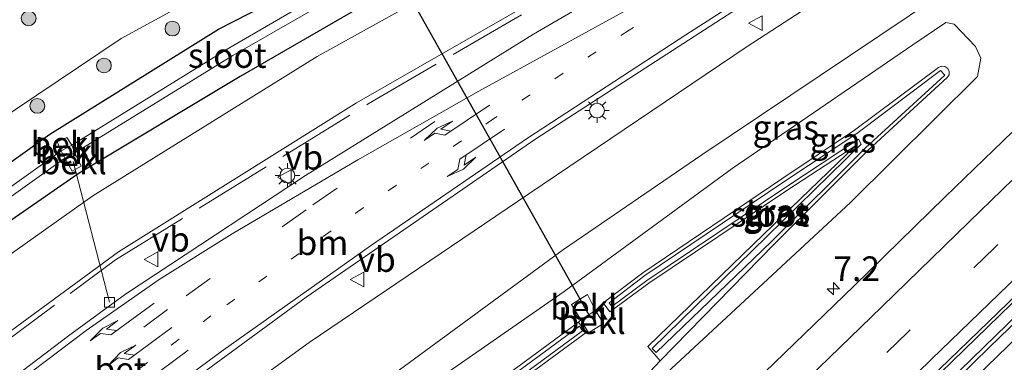
# Model space of a CAD drawing. Units: metres. Extents: x 189998 to 192144, y 348398 to 350001.
# Drawn here: x 191273 to 191373, y 349311 to 349345 of the extents above; entities that cross this region are included whole.
import ezdxf
from ezdxf.enums import TextEntityAlignment as Align

# ---------------------------------------------------------------- set-up
doc = ezdxf.new("R2010")
doc.units = ezdxf.units.M
for name, pattern in [('IE-TERREINAFSCHEIDING', [10, 8, -2]), ('VW-1-3_STREEP', [4, 1, -3]), ('VW-3-9_STREEP', [12, 3, -9])]:
    doc.linetypes.add(name, pattern=pattern)
doc.layers.get('0').update_dxf_attribs({"lineweight": 25})
for name, color, linetype, lineweight in [('B-ME-AL-OVERIG-L-B1', 7, 'Continuous', 18), ('B-ME-AM-KILOMETR-S-B1', 7, 'Continuous', 18), ('B-ME-BV-GELEIDECONSTRUCTIE-BARRIER-L-B1', 213, 'BV-STEPBARRIER', 18), ('B-ME-GR-BOOM-S-B1', 93, 'Continuous', 18), ('B-ME-GW-INSTEEKWATERGANG-L-B1', 10, 'Continuous', 25), ('B-ME-GW-KRUINLIJN-L-B1', 93, 'Continuous', 18), ('B-ME-GW-TEENLIJN-L-B1', 93, 'Continuous', 18), ('B-ME-IE-GRASLAND-GV-B6', 93, 'Continuous', 18), ('B-ME-IE-MEUBILAIR_WEGMEUBILAIR-LICHTMAST-S-B1', 8, 'Continuous', 18), ('B-ME-IE-TERREINAFSCHEIDING-RASTERHEKWERK-L-B1', 8, 'IE-TERREINAFSCHEIDING', 18), ('B-ME-KW-DUIKER-L-B1', 10, 'Continuous', 25), ('B-ME-OB-BEKLEDING-GV-B6', 253, 'Continuous', 18), ('B-ME-OG-WATER-GV-B6', 153, 'Continuous', 18), ('B-ME-VH-VERH_SOORT-BETON-OVERIG-GV-B6', 8, 'IE-TERREINAFSCHEIDING-NATUURLIJK-HOUTWAL', 18), ('B-ME-VH-VERH_SOORT-BITUMEN-GV-B6', 8, 'IE-TERREINAFSCHEIDING-NATUURLIJK-HOUTWAL', 18), ('B-ME-VV-KOLK-S-B1', 8, 'Continuous', 18), ('B-ME-VW-MARKERING-13STREEP-045-L-B1', 255, 'VW-1-3_STREEP', 18), ('B-ME-VW-MARKERING-39STREEP-015-L-B1', 255, 'VW-3-9_STREEP', 18), ('B-ME-VW-MARKERING-PIJLLI750-S-B1', 7, 'Continuous', 18), ('B-ME-VW-MARKERING-PIJLRE750-S-B1', 7, 'Continuous', 18), ('B-ME-VW-MARKERING-STREEP-015-L-B1', 7, 'Continuous', 18), ('B-ME-VW-MEUBILAIR_WEGMEUBILAIR-VERKEERSBORD-S-B1', 8, 'Continuous', 18)]:
    doc.layers.add(name, color=color, linetype=linetype, lineweight=lineweight)
doc.styles.add('NLCS-ISO', font='NLCS-ISO.TTF')
doc.linetypes.add('BV-STEPBARRIER', pattern='A,1,-1,[16,NLCS.SHX,S=1,R=0,X=-1,Y=0],1', length=3)
doc.linetypes.add('IE-TERREINAFSCHEIDING-NATUURLIJK-HOUTWAL', pattern='A,7,-1.5,[67,NLCS.SHX,S=0.75,R=45,X=0,Y=0],-1.5,7,-1.5,[70,NLCS.SHX,S=0.75,R=0,X=0,Y=0],-1.5', length=20)

# ---------------------------------------------------------------- blocks, each defined once
blk = doc.blocks.new('verkeersbord')
for p, q in [((0, 0.75), (-0.75, -0.625)), ((0.75, -0.625), (0, 0.75)), ((-0.75, -0.625), (0.75, -0.625))]:
    blk.add_line(p, q)
blk = doc.blocks.new('boom')
blk.add_hatch(color=256).paths.add_polyline_path([(-0.75, 0, 1), (0.75, 0, 1)])
blk.add_circle((0, 0), 0.75)
blk = doc.blocks.new('hecto')
for p, q in [((0, 0.625), (-0.625, 0)), ((0, -0.625), (0, 0.625)), ((-0.625, 0), (0.625, 0)), ((0.625, 0), (0, -0.625))]:
    blk.add_line(p, q)
blk = doc.blocks.new('kolk')
blk.add_lwpolyline([(-0.5, -0.5), (0.5, -0.5), (0.5, 0.5), (-0.5, 0.5)], close=True)
blk = doc.blocks.new('lantaarnpaal')
for p, q in [((0, 0.75), (0, 1.25)), ((-0.75, 0), (-1.25, 0)), ((-0.88, 0.88), (-0.53, 0.53)), ((0.53, 0.53), (0.88, 0.88)), ((0.75, 0), (1.25, 0)), ((-0.53, -0.53), (-0.88, -0.88)), ((0, -0.75), (0, -1.25)), ((0.53, -0.53), (0.88, -0.88))]:
    blk.add_line(p, q)
blk.add_circle((0, 0), 0.75)
blk = doc.blocks.new('pijll')
for p, q in [((5.7, 1.05, 0.1), (4, 0.75, 0.1)), ((7.5, 0.75, 0.1), (5.7, 1.05, 0.1)), ((0, 0, 0.1), (5.45, 0, 0.1)), ((4, 0.75, 0.1), (5.45, 0.75, 0.1)), ((5.45, 0.75, 0.1), (4.7, 0, 0.1)), ((6.2, 0.75, 0.1), (5.45, 0, 0.1)), ((7.5, 0.75, 0.1), (6.2, 0.75, 0.1))]:
    blk.add_line(p, q)
blk = doc.blocks.new('pijlr')
for p, q in [((0, 0, 0.1), (5.45, 0, 0.1)), ((5.45, -0.75, 0.1), (4.7, 0, 0.1)), ((6.2, -0.75, 0.1), (5.45, 0, 0.1)), ((4, -0.75, 0.1), (5.45, -0.75, 0.1)), ((5.7, -1.05, 0.1), (4, -0.75, 0.1)), ((7.5, -0.75, 0.1), (5.7, -1.05, 0.1)), ((7.5, -0.75, 0.1), (6.2, -0.75, 0.1))]:
    blk.add_line(p, q)

msp = doc.modelspace()

# ---------------------------------------------------------------- linework, layer by layer
at = {"layer": 'B-ME-AL-OVERIG-L-B1'}
msp.add_line((191282.19, 349316.66, 29.86), (191278.5, 349330.94, 25.63), dxfattribs=at)
at = {"layer": 'B-ME-BV-GELEIDECONSTRUCTIE-BARRIER-L-B1'}
for points in [[(191209.7, 349163.13, 26.16), (191219.35, 349171.6, 26.14), (191245.63, 349195.25, 26.1), (191278.71, 349225.69, 26.15), (191301.12, 349246.75, 26.2), (191328.06, 349272.3, 26.28), (191350.99, 349294.34, 26.36), (191373.81, 349316.51, 26.47), (191396.7, 349338.62, 26.55), (191416.58, 349357.88, 26.66), (191436.8, 349377.55, 26.81), (191468.74, 349408.67, 27.02), (191481.86, 349421.39, 27.14)], [(191212.63, 349164.11, 26.15), (191220.09, 349170.65, 26.13), (191246.38, 349194.31, 26.09), (191279.47, 349224.76, 26.14), (191301.89, 349245.83, 26.2), (191328.83, 349271.38, 26.27), (191351.77, 349293.43, 26.35), (191374.59, 349315.59, 26.46), (191397.47, 349337.71, 26.54), (191417.35, 349356.97, 26.65), (191437.58, 349376.64, 26.8), (191469.52, 349407.76, 27.02), (191478.65, 349416.61, 27.1)]]:
    msp.add_polyline3d(points, dxfattribs=at)
at = {"layer": 'B-ME-GW-INSTEEKWATERGANG-L-B1'}
for points in [[(191383.27, 349389.82, 26.17), (191360.33, 349375.64, 26.2), (191328.62, 349358.57, 26.08), (191311.94, 349349.12, 26.12), (191295.47, 349339.57, 26.16), (191279.09, 349329.76, 26.15), (191265.3, 349320.23, 26.09), (191247.63, 349307.18, 26.12), (191232.23, 349294.83, 26.13), (191227.99, 349291.9, 26.37), (191223.45, 349290.51, 26.69), (191220.55, 349290.52, 26.92), (191216.38, 349293.39, 26.75), (191214.39, 349295.71, 27.21), (191209.58, 349300.72, 27.65), (191205.27, 349305.3, 27.82), (191198.97, 349312.73, 27.98), (191196.03, 349315.8, 28.04), (191195.81, 349316.45, 28.03), (191196.25, 349317.07, 28.03), (191197.65, 349319.53, 28.06)], [(191197.65, 349319.53, 28.06), (191198.14, 349319.59, 28.06), (191199.24, 349319.65, 28.06), (191200.48, 349319.37, 28.05), (191202.07, 349318.75, 27.93), (191204.04, 349317.65, 27.82), (191205.5, 349316.35, 27.81), (191207.43, 349314.18, 27.8), (191208.74, 349312.21, 27.71), (191210.02, 349310.22, 27.63), (191211.6, 349308.45, 27.55), (191214.08, 349305.44, 27.44), (191215.89, 349303.34, 27.32), (191217.65, 349301.27, 27.17), (191219.02, 349299.99, 26.98), (191220.34, 349298.99, 26.81), (191221.87, 349298, 26.59), (191224.71, 349297.27, 26.3), (191227.4, 349298.44, 26.29), (191235.87, 349304.31, 26.19), (191254.42, 349318.24, 26.15), (191276.13, 349333.73, 26.24), (191293.26, 349344.4, 26.29), (191309.03, 349352.47, 25.73)]]:
    msp.add_polyline3d(points, dxfattribs=at)
at = {"layer": 'B-ME-GW-KRUINLIJN-L-B1'}
for points in [[(191471.49, 349435.6, 26.43), (191453.28, 349420.36, 26.61), (191434.51, 349404.9, 26.92), (191412.87, 349387.88, 27.48), (191387.58, 349369.66, 28.21), (191365.56, 349354.71, 28.67), (191346.95, 349342.64, 29.12), (191324.8, 349327.66, 29.48), (191302.48, 349312.59, 29.75), (191279.89, 349296.21, 29.92), (191255.96, 349277.29, 30.28), (191246.23, 349269.04, 30.51), (191242.51, 349263.38, 30.49), (191241.07, 349257.12, 30.68), (191241.97, 349252.99, 30.77), (191244.33, 349249.1, 30.84), (191256.93, 349234.36, 31.06), (191256.39, 349233.6, 30.96)], [(191205.35, 349297.35, 29.57), (191210.89, 349289.77, 29.91), (191213.26, 349287.28, 30.12), (191217.96, 349284.19, 30.21), (191222.83, 349282.57, 30.2), (191228.03, 349282.76, 30.14), (191233.67, 349284.6, 29.88), (191238.51, 349287.66, 29.86), (191261.77, 349306.14, 29.65), (191283.1, 349321.77, 29.56), (191307.29, 349336.9, 29.31), (191331.87, 349351.02, 29.09), (191352.96, 349363.03, 28.59), (191368.47, 349373.13, 28.19), (191388.45, 349387.14, 27.58), (191407.43, 349400.88, 27.07), (191419.31, 349410.37, 26.88), (191427.71, 349417.52, 26.65), (191432.73, 349422.35, 26.51)], [(191403.07, 349409.15, 26.14), (191379.76, 349395.62, 26.96), (191355.17, 349382.3, 27.74), (191324.53, 349365.78, 28.03), (191307.89, 349357.55, 28.41), (191292.51, 349348.46, 28.24), (191283.38, 349343.43, 28.36), (191261.88, 349329.01, 28.31), (191243.91, 349315.13, 28.07), (191226.1, 349301.19, 27.88), (191223.87, 349300.47, 27.88), (191221.58, 349300.86, 27.89), (191219.95, 349301.59, 27.92), (191217.79, 349303.33, 28), (191215.51, 349305.46, 28), (191212.33, 349308.94, 28.07), (191210.48, 349311.08, 28.12), (191208.79, 349313.95, 28.17), (191206.75, 349316.37, 28.2), (191204.8, 349318.1, 28.24), (191202.52, 349319.14, 28.28), (191200.03, 349319.87, 28.29), (191198.67, 349320.11, 28.25), (191197.65, 349319.53, 28.06)], [(191367.14, 349345.08, 25.45), (191363.8, 349342.79, 25.51), (191345.43, 349330.23, 25.46), (191328.39, 349317.75, 25.41), (191311.86, 349306.29, 25.4), (191302.13, 349298.93, 25.36), (191281.45, 349282.93, 25.31), (191264.32, 349268.85, 25.31)], [(191271.95, 349245.44, 24.93), (191276.07, 349248.22, 24.9), (191288.04, 349260.43, 24.62), (191304.15, 349275.76, 24.62), (191321.54, 349292.41, 24.76), (191337.61, 349308.21, 24.59), (191338.8, 349309.49, 24.5), (191357.47, 349326.79, 24.83), (191370.38, 349339.59, 24.83), (191370.7, 349341.43, 24.89), (191370.17, 349342.63, 24.93), (191367.98, 349344.91, 25.29), (191367.14, 349345.08, 25.45)]]:
    msp.add_polyline3d(points, dxfattribs=at)
at = {"layer": 'B-ME-GW-TEENLIJN-L-B1'}
for p, q in [((191331.57, 349315.83, 23.7), (191332.34, 349316.62, 23.71)), ((191331.57, 349315.83, 23.7), (191330.05, 349314.89, 23.65)), ((191329.83, 349314.64, 23.66), (191330.05, 349314.89, 23.65)), ((191338.13, 349310.73, 23.54), (191336.57, 349309.07, 23.57))]:
    msp.add_line(p, q, dxfattribs=at)
for points in [[(191472.28, 349434.63, 25.82), (191470.57, 349433.09, 25.81), (191453.05, 349417.59, 25.6), (191429.78, 349396.49, 25.3), (191409.73, 349377.47, 25.17), (191405.88, 349374.72, 25.17), (191397.49, 349367.74, 25.33), (191385.9, 349359.91, 25.42), (191369.47, 349349.82, 25.56), (191342.36, 349331.64, 25.66), (191328.3, 349322.01, 25.72), (191305.43, 349305.24, 25.6), (191284.22, 349288.87, 25.58), (191269.33, 349277.14, 25.67), (191255.95, 349265.51, 25.64), (191251.63, 349260.91, 25.7), (191251.04, 349258.16, 25.66), (191252.07, 349256.59, 25.54), (191260.62, 349247.38, 25.24), (191266.36, 349241.62, 25.17), (191269.25, 349239.82, 24.98)], [(191183.99, 349326.42, 28.66), (191186.74, 349323.04, 28.51), (191190.79, 349318.17, 28.36), (191195.59, 349312.28, 28.2), (191201.92, 349305.52, 28.08), (191205.36, 349301.16, 27.92), (191207.45, 349299.02, 27.83), (191211.72, 349294.8, 27.72), (191215.46, 349292.19, 27.14), (191219.28, 349290.05, 27.09), (191223.53, 349289.2, 26.81), (191228.26, 349290.07, 26.52), (191233.11, 349292.4, 26.3), (191238.01, 349296.36, 26.23), (191257.98, 349311.54, 26.24), (191280.5, 349327.47, 26.34), (191303.28, 349341.61, 26.17), (191328.85, 349355.78, 26.16), (191350.3, 349367.22, 26.17), (191366.73, 349376.43, 26.33), (191387.01, 349389.36, 26.2)], [(191338.13, 349310.73, 23.54), (191349.69, 349322.57, 23.57), (191359.26, 349332.09, 23.61), (191367.29, 349339.47, 23.66), (191367.48, 349339.76, 23.46), (191367.49, 349340.1, 23.46), (191367.34, 349340.41, 23.46), (191367.06, 349340.61, 23.46), (191366.72, 349340.64, 23.46), (191366.4, 349340.5, 23.67), (191357.88, 349334.12, 23.57), (191350.48, 349329.19, 23.59), (191336.36, 349319.65, 23.57), (191332.34, 349316.62, 23.71)], [(191332.34, 349316.62, 23.71), (191333, 349315.69, 23.63), (191336.98, 349318.62, 23.6), (191351.09, 349328.09, 23.65), (191358.01, 349332.59, 23.7), (191348.63, 349323.53, 23.58), (191336.87, 349312.18, 23.55), (191338.13, 349310.73, 23.54)], [(191329.83, 349314.64, 23.66), (191306.86, 349297.76, 23.53), (191291.26, 349285.8, 23.49), (191279.23, 349276.08, 23.51), (191270.21, 349269.47, 23.55), (191261.39, 349261.84, 23.54), (191259.77, 349258.89, 23.59), (191260.12, 349256.72, 23.55), (191260.2, 349256.53, 23.54), (191261.73, 349253.86, 23.56), (191265.72, 349249.5, 23.69)], [(191265.72, 349249.5, 23.69), (191266.81, 349250.47, 23.58), (191262.73, 349254.7, 23.64), (191261.31, 349257.04, 23.65), (191261.01, 349258.87, 23.68), (191262.09, 349261.13, 23.62), (191270.88, 349268.47, 23.58), (191279.9, 349275.09, 23.58), (191291.9, 349284.97, 23.54), (191307.59, 349296.68, 23.64), (191330.62, 349313.6, 23.61), (191329.83, 349314.64, 23.66)]]:
    msp.add_polyline3d(points, dxfattribs=at)
at = {"layer": 'B-ME-IE-GRASLAND-GV-B6'}
for points in [[(191229.82, 349295.91, 25.01), (191237.49, 349301.81, 25.12), (191256.17, 349316.01, 25.06), (191277.66, 349331.3, 25.13), (191278.38, 349329.98, 25.83), (191279.31, 349330.49, 25.87), (191278.67, 349331.82, 25.19), (191294.71, 349341.7, 25.14), (191310.09, 349350.53, 25.1), (191309.95, 349349.71, 25.42), (191310.79, 349349.38, 25.74), (191312.27, 349349.98, 25.75), (191312.36, 349350.95, 25.4), (191311.67, 349351.18, 25.07), (191327.81, 349360.35, 25.15), (191358.93, 349377.33, 25.15), (191381.97, 349391.58, 25.13), (191405.41, 349407.22, 25.02), (191427.67, 349423.13, 25.02), (191442.78, 349435.04, 24.98), (191460.13, 349449.46, 25.04)], [(191379.76, 349395.62, 26.96), (191355.17, 349382.3, 27.74), (191324.53, 349365.78, 28.03), (191307.89, 349357.55, 28.41), (191292.51, 349348.46, 28.24), (191283.38, 349343.43, 28.36), (191261.88, 349329.01, 28.31), (191243.91, 349315.13, 28.07), (191226.1, 349301.19, 27.88), (191223.87, 349300.47, 27.88), (191221.58, 349300.86, 27.89), (191219.95, 349301.59, 27.92), (191217.79, 349303.33, 28), (191215.51, 349305.46, 28), (191212.33, 349308.94, 28.07), (191210.48, 349311.08, 28.12), (191208.79, 349313.95, 28.17), (191206.75, 349316.37, 28.2), (191204.8, 349318.1, 28.24), (191202.52, 349319.14, 28.28), (191200.03, 349319.87, 28.29), (191198.67, 349320.11, 28.25), (191197.65, 349319.53, 28.06)], [(191197.65, 349319.53, 28.06), (191196.25, 349317.07, 28.03), (191195.81, 349316.45, 28.03), (191196.03, 349315.8, 28.04), (191198.97, 349312.73, 27.98), (191205.27, 349305.3, 27.82), (191209.58, 349300.72, 27.65), (191214.39, 349295.71, 27.21), (191216.38, 349293.39, 26.75), (191220.55, 349290.52, 26.92), (191223.45, 349290.51, 26.69), (191227.99, 349291.9, 26.37), (191232.23, 349294.83, 26.13), (191247.63, 349307.18, 26.12), (191265.3, 349320.23, 26.09), (191279.09, 349329.76, 26.15), (191295.47, 349339.57, 26.16), (191311.94, 349349.12, 26.12), (191328.62, 349358.57, 26.08), (191360.33, 349375.64, 26.2), (191383.27, 349389.82, 26.17)], [(191388.45, 349387.14, 27.58), (191368.47, 349373.13, 28.19), (191352.96, 349363.03, 28.59), (191331.87, 349351.02, 29.09), (191307.29, 349336.9, 29.31), (191283.1, 349321.77, 29.56), (191261.77, 349306.14, 29.65), (191238.51, 349287.66, 29.86), (191233.67, 349284.6, 29.88), (191228.03, 349282.76, 30.14), (191222.83, 349282.57, 30.2), (191217.96, 349284.19, 30.21), (191213.26, 349287.28, 30.12), (191210.89, 349289.77, 29.91), (191205.35, 349297.35, 29.57)], [(191205.35, 349297.35, 29.57), (191210.89, 349289.77, 29.91), (191213.26, 349287.28, 30.12), (191217.96, 349284.19, 30.21), (191222.83, 349282.57, 30.2), (191228.03, 349282.76, 30.14), (191233.67, 349284.6, 29.88), (191238.51, 349287.66, 29.86), (191261.77, 349306.14, 29.65), (191283.1, 349321.77, 29.56), (191307.29, 349336.9, 29.31), (191331.87, 349351.02, 29.09), (191352.96, 349363.03, 28.59), (191368.47, 349373.13, 28.19), (191388.45, 349387.14, 27.58)], [(191228.93, 349202.93, 24.81), (191229.31, 349202.45, 24.86), (191238.63, 349211.01, 24.83), (191249.84, 349221.31, 24.78), (191259.54, 349230.24, 24.85), (191269.55, 349239.45, 24.93), (191269.25, 349239.82, 24.98), (191266.36, 349241.62, 25.17), (191260.62, 349247.38, 25.24), (191252.07, 349256.59, 25.54), (191251.04, 349258.16, 25.66), (191251.63, 349260.91, 25.7), (191255.95, 349265.51, 25.64), (191269.33, 349277.14, 25.67), (191284.22, 349288.87, 25.58), (191305.43, 349305.24, 25.6), (191328.3, 349322.01, 25.72), (191342.36, 349331.64, 25.66), (191369.47, 349349.82, 25.56), (191385.9, 349359.91, 25.42)], [(191205.35, 349297.35, 29.57), (191200.42, 349303.91, 29.47), (191195.07, 349310.76, 29.24), (191190.37, 349317.25, 29.1), (191187, 349321.57, 29.05), (191185.23, 349324.3, 28.85), (191183.99, 349326.42, 28.66), (191186.74, 349323.04, 28.51), (191190.79, 349318.17, 28.36), (191195.59, 349312.28, 28.2), (191201.92, 349305.52, 28.08), (191205.36, 349301.16, 27.92), (191207.45, 349299.02, 27.83), (191211.72, 349294.8, 27.72), (191215.46, 349292.19, 27.14), (191219.28, 349290.05, 27.09), (191223.53, 349289.2, 26.81), (191228.26, 349290.07, 26.52), (191233.11, 349292.4, 26.3), (191238.01, 349296.36, 26.23), (191257.98, 349311.54, 26.24), (191280.5, 349327.47, 26.34), (191303.28, 349341.61, 26.17), (191328.85, 349355.78, 26.16)], [(191328.85, 349355.78, 26.16), (191303.28, 349341.61, 26.17), (191280.5, 349327.47, 26.34), (191257.98, 349311.54, 26.24), (191238.01, 349296.36, 26.23), (191233.11, 349292.4, 26.3), (191228.26, 349290.07, 26.52), (191223.53, 349289.2, 26.81), (191219.28, 349290.05, 27.09), (191215.46, 349292.19, 27.14), (191211.72, 349294.8, 27.72), (191207.45, 349299.02, 27.83), (191205.36, 349301.16, 27.92), (191201.92, 349305.52, 28.08), (191195.59, 349312.28, 28.2), (191190.79, 349318.17, 28.36), (191186.74, 349323.04, 28.51), (191183.99, 349326.42, 28.66), (191185.23, 349324.3, 28.85), (191187, 349321.57, 29.05), (191190.37, 349317.25, 29.1), (191195.07, 349310.76, 29.24), (191200.42, 349303.91, 29.47), (191205.35, 349297.35, 29.57)], [(191365.56, 349354.71, 28.67), (191346.95, 349342.64, 29.12), (191324.8, 349327.66, 29.48), (191302.48, 349312.59, 29.75), (191279.89, 349296.21, 29.92), (191255.96, 349277.29, 30.28), (191246.23, 349269.04, 30.51), (191242.51, 349263.38, 30.49), (191241.07, 349257.12, 30.68), (191241.97, 349252.99, 30.77), (191244.33, 349249.1, 30.84), (191256.93, 349234.36, 31.06)], [(191256.93, 349234.36, 31.06), (191244.33, 349249.1, 30.84), (191241.97, 349252.99, 30.77), (191241.07, 349257.12, 30.68), (191242.51, 349263.38, 30.49), (191246.23, 349269.04, 30.51), (191255.96, 349277.29, 30.28), (191279.89, 349296.21, 29.92), (191302.48, 349312.59, 29.75), (191324.8, 349327.66, 29.48), (191346.95, 349342.64, 29.12), (191365.56, 349354.71, 28.67)], [(191342.56, 349353.96, 29.01), (191325.26, 349343.88, 29.28), (191302.09, 349329.54, 29.55), (191283.82, 349317.49, 29.72), (191278.02, 349313.25, 29.78), (191261.25, 349300.52, 29.97), (191245.09, 349287.63, 30.14), (191242.89, 349285.6, 30.19), (191240.48, 349283.63, 30.22), (191236.87, 349281.23, 30.24), (191232.49, 349279.34, 30.22), (191232.43, 349279.33, 30.22), (191228.07, 349278.43, 30.3), (191222.99, 349278.51, 30.32), (191218.59, 349279.5, 30.33), (191214.2, 349281.24, 30.25)], [(191215.89, 349303.34, 27.32), (191217.65, 349301.27, 27.17), (191219.02, 349299.99, 26.98), (191220.34, 349298.99, 26.81), (191221.87, 349298, 26.59), (191224.71, 349297.27, 26.3), (191227.4, 349298.44, 26.29), (191235.87, 349304.31, 26.19), (191254.42, 349318.24, 26.15), (191276.13, 349333.73, 26.24), (191293.26, 349344.4, 26.29), (191309.03, 349352.47, 25.73)], [(191309.03, 349352.47, 25.73), (191293.26, 349344.4, 26.29), (191276.13, 349333.73, 26.24), (191254.42, 349318.24, 26.15), (191235.87, 349304.31, 26.19), (191227.4, 349298.44, 26.29), (191224.71, 349297.27, 26.3), (191221.87, 349298, 26.59), (191220.34, 349298.99, 26.81), (191219.02, 349299.99, 26.98), (191217.65, 349301.27, 27.17), (191215.89, 349303.34, 27.32)], [(191309.63, 349351.39, 25.17), (191294.31, 349342.47, 25.18), (191278.35, 349332.62, 25.17), (191277.85, 349333.38, 25.5), (191276.86, 349332.95, 25.56), (191277.27, 349332.03, 25.16), (191255.67, 349316.64, 25.11)], [(191369.47, 349349.82, 25.56), (191342.36, 349331.64, 25.66), (191328.3, 349322.01, 25.72), (191305.43, 349305.24, 25.6), (191284.22, 349288.87, 25.58), (191269.33, 349277.14, 25.67), (191255.95, 349265.51, 25.64), (191251.63, 349260.91, 25.7), (191251.04, 349258.16, 25.66), (191252.07, 349256.59, 25.54), (191260.62, 349247.38, 25.24), (191266.36, 349241.62, 25.17)], [(191311.94, 349349.12, 26.12), (191295.47, 349339.57, 26.16), (191279.09, 349329.76, 26.15), (191265.3, 349320.23, 26.09), (191247.63, 349307.18, 26.12), (191232.23, 349294.83, 26.13), (191227.99, 349291.9, 26.37), (191223.45, 349290.51, 26.69), (191220.55, 349290.52, 26.92), (191216.38, 349293.39, 26.75), (191214.39, 349295.71, 27.21)], [(191215.51, 349305.46, 28), (191217.79, 349303.33, 28), (191219.95, 349301.59, 27.92), (191221.58, 349300.86, 27.89), (191223.87, 349300.47, 27.88), (191226.1, 349301.19, 27.88), (191243.91, 349315.13, 28.07), (191261.88, 349329.01, 28.31), (191283.38, 349343.43, 28.36), (191292.51, 349348.46, 28.24)], [(191250.22, 349236.77, 31.03), (191242.47, 349245.4, 30.98), (191236.6, 349252.02, 30.87), (191233.95, 349255.13, 30.83), (191238.93, 349255.1, 30.87), (191238.94, 349258.25, 30.85), (191236.53, 349258.25, 30.85), (191236.53, 349260.7, 30.85), (191234.02, 349260.7, 30.81), (191234.01, 349258.28, 30.83), (191231.25, 349258.29, 30.78), (191230.72, 349258.9, 30.77), (191230.36, 349259.61, 30.76), (191230.28, 349260.38, 30.74), (191230.51, 349261.05, 30.73), (191230.87, 349261.54, 30.73), (191243, 349271.68, 30.52), (191251.05, 349278.3, 30.44), (191263.04, 349287.86, 30.31), (191279.45, 349300.55, 30.12), (191302.16, 349317.17, 29.87), (191325.48, 349333.24, 29.58), (191346.55, 349346.86, 29.21)], [(191367.14, 349345.08, 25.45), (191363.8, 349342.79, 25.51), (191345.43, 349330.23, 25.46), (191328.39, 349317.75, 25.41), (191311.86, 349306.29, 25.4), (191302.13, 349298.93, 25.36), (191281.45, 349282.93, 25.31), (191264.32, 349268.85, 25.31)], [(191264.32, 349268.85, 25.31), (191281.45, 349282.93, 25.31), (191302.13, 349298.93, 25.36), (191311.86, 349306.29, 25.4), (191328.39, 349317.75, 25.41), (191345.43, 349330.23, 25.46), (191363.8, 349342.79, 25.51), (191367.14, 349345.08, 25.45)], [(191271.95, 349245.44, 24.93), (191276.07, 349248.22, 24.9), (191288.04, 349260.43, 24.62), (191304.15, 349275.76, 24.62), (191321.54, 349292.41, 24.76), (191337.61, 349308.21, 24.59), (191338.8, 349309.49, 24.5), (191357.47, 349326.79, 24.83), (191370.38, 349339.59, 24.83), (191370.7, 349341.43, 24.89), (191370.17, 349342.63, 24.93), (191367.98, 349344.91, 25.29), (191367.14, 349345.08, 25.45)], [(191367.14, 349345.08, 25.45), (191367.98, 349344.91, 25.29), (191370.17, 349342.63, 24.93), (191370.7, 349341.43, 24.89), (191370.38, 349339.59, 24.83), (191357.47, 349326.79, 24.83), (191338.8, 349309.49, 24.5), (191337.61, 349308.21, 24.59), (191321.54, 349292.41, 24.76), (191304.15, 349275.76, 24.62), (191288.04, 349260.43, 24.62), (191276.07, 349248.22, 24.9), (191271.95, 349245.44, 24.93)], [(191336.57, 349309.07, 23.57), (191338.13, 349310.73, 23.54), (191349.69, 349322.57, 23.57), (191359.26, 349332.09, 23.61), (191367.29, 349339.47, 23.66), (191367.48, 349339.76, 23.46), (191367.49, 349340.1, 23.46), (191367.34, 349340.41, 23.46), (191367.06, 349340.61, 23.46), (191366.72, 349340.64, 23.46), (191366.4, 349340.5, 23.67), (191357.88, 349334.12, 23.57), (191350.48, 349329.19, 23.59), (191336.36, 349319.65, 23.57), (191332.34, 349316.62, 23.71), (191331.57, 349315.83, 23.7), (191330.74, 349317.44, 24.68), (191329.13, 349316.43, 24.68), (191330.05, 349314.89, 23.65), (191329.83, 349314.64, 23.66), (191306.86, 349297.76, 23.53)], [(191332.34, 349316.62, 23.71), (191336.36, 349319.65, 23.57), (191350.48, 349329.19, 23.59), (191357.88, 349334.12, 23.57), (191366.4, 349340.5, 23.67), (191366.72, 349340.64, 23.46), (191367.06, 349340.61, 23.46), (191367.34, 349340.41, 23.46), (191367.49, 349340.1, 23.46), (191367.48, 349339.76, 23.46), (191367.29, 349339.47, 23.66), (191359.26, 349332.09, 23.61), (191349.69, 349322.57, 23.57), (191338.13, 349310.73, 23.54), (191336.87, 349312.18, 23.55), (191348.63, 349323.53, 23.58), (191358.01, 349332.59, 23.7), (191351.09, 349328.09, 23.65), (191336.98, 349318.62, 23.6), (191333, 349315.69, 23.63), (191332.34, 349316.62, 23.71)], [(191337.32, 349311.98, 23.29), (191337.71, 349311.56, 23.33), (191349.45, 349322.84, 23.38), (191358.99, 349332.35, 23.43), (191367.04, 349339.73, 23.45), (191366.61, 349340.2, 23.47), (191358.09, 349333.81, 23.38), (191350.7, 349328.88, 23.39), (191336.57, 349319.37, 23.36), (191332.95, 349316.61, 23.43), (191333.23, 349316.24, 23.41), (191336.77, 349318.89, 23.37), (191351.01, 349328.42, 23.37), (191358.27, 349333.21, 23.39), (191358.56, 349332.73, 23.39), (191348.99, 349323.39, 23.37), (191337.32, 349311.98, 23.29)], [(191375.9, 349335.91, 25.28), (191367.08, 349327.36, 25.23), (191357.82, 349318.34, 25.2), (191348.74, 349309.53, 25.16), (191339.41, 349300.53, 25.14), (191330.12, 349291.56, 25.12), (191320.9, 349282.66, 25.08), (191311.52, 349273.8, 25.05), (191302.74, 349265.41, 25.05), (191294.19, 349257.33, 25.02), (191284.11, 349247.82, 25), (191274.66, 349239.05, 25), (191266.04, 349230.98, 24.97), (191256.39, 349222.04, 24.97), (191246.71, 349213.13, 24.98), (191237.01, 349204.25, 24.99), (191229.39, 349197.31, 25), (191220.13, 349188.98, 25.02), (191210.33, 349180.21, 25.05)], [(191307.59, 349296.68, 23.64), (191330.62, 349313.6, 23.61), (191329.83, 349314.64, 23.66), (191330.05, 349314.89, 23.65), (191330.86, 349313.57, 23.6), (191332.36, 349314.5, 23.6), (191331.57, 349315.83, 23.7), (191332.34, 349316.62, 23.71), (191333, 349315.69, 23.63), (191336.98, 349318.62, 23.6), (191351.09, 349328.09, 23.65), (191358.01, 349332.59, 23.7), (191348.63, 349323.53, 23.58), (191336.87, 349312.18, 23.55), (191338.13, 349310.73, 23.54), (191336.57, 349309.07, 23.57)], [(191329.83, 349314.64, 23.66), (191330.62, 349313.6, 23.61), (191307.59, 349296.68, 23.64), (191291.9, 349284.97, 23.54), (191279.9, 349275.09, 23.58), (191270.88, 349268.47, 23.58), (191262.09, 349261.13, 23.62), (191261.01, 349258.87, 23.68), (191261.31, 349257.04, 23.65), (191262.73, 349254.7, 23.64), (191266.81, 349250.47, 23.58), (191265.72, 349249.5, 23.69), (191261.73, 349253.86, 23.56), (191260.2, 349256.53, 23.54), (191260.12, 349256.72, 23.55), (191259.77, 349258.89, 23.59), (191261.39, 349261.84, 23.54), (191270.21, 349269.47, 23.55), (191279.23, 349276.08, 23.51), (191291.26, 349285.8, 23.49), (191306.86, 349297.76, 23.53), (191329.83, 349314.64, 23.66)], [(191330.25, 349313.78, 23.39), (191329.93, 349314.24, 23.41), (191307.1, 349297.44, 23.33), (191291.43, 349285.57, 23.35), (191279.45, 349275.82, 23.35), (191270.43, 349269.21, 23.37), (191261.61, 349261.6, 23.36), (191260.21, 349258.97, 23.37), (191260.5, 349256.79, 23.34), (191262.04, 349254.14, 23.33), (191265.75, 349250.2, 23.43), (191266.24, 349250.56, 23.43), (191262.45, 349254.45, 23.34), (191260.99, 349256.95, 23.35), (191260.64, 349258.93, 23.35), (191261.94, 349261.32, 23.34), (191270.74, 349268.75, 23.35), (191279.76, 349275.35, 23.34), (191291.76, 349285.17, 23.33), (191307.4, 349296.95, 23.33), (191330.25, 349313.78, 23.39)]]:
    msp.add_polyline3d(points, dxfattribs=at)
at = {"layer": 'B-ME-IE-TERREINAFSCHEIDING-RASTERHEKWERK-L-B1'}
msp.add_polyline3d([(191182.46, 349327.31, 28.7), (191183.39, 349326.07, 28.71), (191185.17, 349323.19, 29.04), (191188.26, 349318.61, 29.23), (191192.42, 349313.11, 29.32), (191197.67, 349305.99, 29.58), (191204.65, 349296.79, 29.74), (191210.42, 349289.33, 30.06), (191212.34, 349287.29, 30.2), (191217.7, 349283.71, 30.3), (191222.84, 349282.15, 30.27), (191228.14, 349282.2, 30.26), (191234.03, 349284.12, 30.14), (191239.02, 349287.23, 30.09), (191262.13, 349305.65, 29.83), (191282.78, 349320.96, 29.72), (191308.47, 349336.8, 29.44), (191332.43, 349350.74, 29.1), (191350.46, 349360.79, 28.72), (191368.67, 349372.59, 28.22), (191389.39, 349387, 27.57)], dxfattribs=at)
at = {"layer": 'B-ME-KW-DUIKER-L-B1'}
msp.add_line((191331.09, 349315.04, 23.79), (191311.33, 349350.17, 25.12), dxfattribs=at)
at = {"layer": 'B-ME-OB-BEKLEDING-GV-B6'}
for points in [[(191278.35, 349332.62, 25.17), (191277.27, 349332.03, 25.16), (191276.86, 349332.95, 25.56), (191277.85, 349333.38, 25.5), (191278.35, 349332.62, 25.17)], [(191278.35, 349332.62, 25.17), (191278.67, 349331.82, 25.19), (191277.66, 349331.3, 25.13), (191277.27, 349332.03, 25.16), (191278.35, 349332.62, 25.17)], [(191277.66, 349331.3, 25.13), (191278.67, 349331.82, 25.19), (191279.31, 349330.49, 25.87), (191278.38, 349329.98, 25.83), (191277.66, 349331.3, 25.13)], [(191331.57, 349315.83, 23.7), (191330.05, 349314.89, 23.65), (191329.13, 349316.43, 24.68), (191330.74, 349317.44, 24.68), (191331.57, 349315.83, 23.7)], [(191331.57, 349315.83, 23.7), (191332.36, 349314.5, 23.6), (191330.86, 349313.57, 23.6), (191330.05, 349314.89, 23.65), (191331.57, 349315.83, 23.7)]]:
    msp.add_polyline3d(points, dxfattribs=at)
at = {"layer": 'B-ME-OG-WATER-GV-B6'}
for points in [[(191278.35, 349332.62, 25.17), (191294.31, 349342.47, 25.18), (191309.63, 349351.39, 25.17), (191310.09, 349350.53, 25.1), (191294.71, 349341.7, 25.14), (191278.67, 349331.82, 25.19), (191278.35, 349332.62, 25.17)], [(191337.32, 349311.98, 23.29), (191348.99, 349323.39, 23.37), (191358.56, 349332.73, 23.39), (191358.27, 349333.21, 23.39), (191351.01, 349328.42, 23.37), (191336.77, 349318.89, 23.37), (191333.23, 349316.24, 23.41), (191332.95, 349316.61, 23.43), (191336.57, 349319.37, 23.36), (191350.7, 349328.88, 23.39), (191358.09, 349333.81, 23.38), (191366.61, 349340.2, 23.47), (191367.04, 349339.73, 23.45), (191358.99, 349332.35, 23.43), (191349.45, 349322.84, 23.38), (191337.71, 349311.56, 23.33), (191337.32, 349311.98, 23.29)], [(191277.66, 349331.3, 25.13), (191256.17, 349316.01, 25.06), (191237.49, 349301.81, 25.12), (191229.82, 349295.91, 25.01), (191229.31, 349296.79, 25.02), (191237.19, 349302.64, 25.13), (191255.67, 349316.64, 25.11), (191277.27, 349332.03, 25.16), (191277.66, 349331.3, 25.13)], [(191330.25, 349313.78, 23.39), (191307.4, 349296.95, 23.33), (191291.76, 349285.17, 23.33), (191279.76, 349275.35, 23.34), (191270.74, 349268.75, 23.35), (191261.94, 349261.32, 23.34), (191260.64, 349258.93, 23.35), (191260.99, 349256.95, 23.35), (191262.45, 349254.45, 23.34), (191266.24, 349250.56, 23.43), (191265.75, 349250.2, 23.43), (191262.04, 349254.14, 23.33), (191260.5, 349256.79, 23.34), (191260.21, 349258.97, 23.37), (191261.61, 349261.6, 23.36), (191270.43, 349269.21, 23.37), (191279.45, 349275.82, 23.35), (191291.43, 349285.57, 23.35), (191307.1, 349297.44, 23.33), (191329.93, 349314.24, 23.41), (191330.25, 349313.78, 23.39)]]:
    msp.add_polyline3d(points, dxfattribs=at)
at = {"layer": 'B-ME-VH-VERH_SOORT-BETON-OVERIG-GV-B6'}
for points in [[(191214.2, 349281.24, 30.25), (191218.59, 349279.5, 30.33), (191222.99, 349278.51, 30.32), (191228.07, 349278.43, 30.3), (191232.43, 349279.33, 30.22), (191232.49, 349279.34, 30.22), (191236.87, 349281.23, 30.24), (191240.48, 349283.63, 30.22), (191242.89, 349285.6, 30.19), (191245.09, 349287.63, 30.14), (191261.25, 349300.52, 29.97), (191278.02, 349313.25, 29.78), (191283.82, 349317.49, 29.72), (191302.09, 349329.54, 29.55), (191325.26, 349343.88, 29.28), (191342.56, 349353.96, 29.01)], [(191346.55, 349346.86, 29.21), (191325.48, 349333.24, 29.58), (191302.16, 349317.17, 29.87), (191279.45, 349300.55, 30.12), (191263.04, 349287.86, 30.31), (191251.05, 349278.3, 30.44), (191243, 349271.68, 30.52), (191230.87, 349261.54, 30.73), (191229.49, 349260.12, 30.73), (191226.77, 349263.37, 30.66), (191219.42, 349272.29, 30.54), (191211.23, 349282.51, 30.29)], [(191381.86, 349322.05, 25.54), (191371.55, 349312.07, 25.49), (191361.99, 349302.73, 25.46), (191351.49, 349292.71, 25.43), (191342.1, 349283.61, 25.38), (191332.03, 349273.98, 25.32), (191322.98, 349265.33, 25.3), (191323.17, 349265.13, 25.29), (191315.22, 349257.52, 25.26), (191307.66, 349250.38, 25.24), (191299.21, 349242.39, 25.21), (191288.12, 349232, 25.18), (191278.52, 349223.07, 25.19), (191268.9, 349214.16, 25.19), (191259.26, 349205.28, 25.19), (191249.6, 349196.41, 25.19), (191240.49, 349188.12, 25.1), (191232.64, 349181.03, 25.11), (191223.39, 349172.8, 25.11), (191214.1, 349164.6, 25.12)], [(191208.83, 349162.84, 25.35), (191218.81, 349171.69, 25.33), (191228.24, 349180.07, 25.31), (191237.35, 349188.25, 25.28), (191245.2, 349195.38, 25.28), (191254.69, 349204.05, 25.29), (191264.14, 349212.76, 25.3), (191273.58, 349221.48, 25.3), (191282.49, 349229.73, 25.28), (191292.64, 349239.23, 25.31), (191302.34, 349248.35, 25.32), (191310.78, 349256.36, 25.34), (191319.72, 349264.87, 25.35), (191329.41, 349274.16, 25.37), (191338.4, 349282.74, 25.4), (191347.98, 349291.95, 25.42), (191356.99, 349300.64, 25.46), (191366.51, 349309.87, 25.51), (191375.44, 349318.51, 25.54)]]:
    msp.add_polyline3d(points, dxfattribs=at)
at = {"layer": 'B-ME-VH-VERH_SOORT-BITUMEN-GV-B6'}
for points in [[(191200.97, 349172.04, 25.04), (191210.33, 349180.21, 25.05), (191220.13, 349188.98, 25.02), (191229.39, 349197.31, 25), (191237.01, 349204.25, 24.99), (191246.71, 349213.13, 24.98), (191256.39, 349222.04, 24.97), (191266.04, 349230.98, 24.97), (191274.66, 349239.05, 25), (191284.11, 349247.82, 25), (191294.19, 349257.33, 25.02), (191302.74, 349265.41, 25.05), (191311.52, 349273.8, 25.05), (191320.9, 349282.66, 25.08), (191330.12, 349291.56, 25.12), (191339.41, 349300.53, 25.14), (191348.74, 349309.53, 25.16), (191357.82, 349318.34, 25.2), (191367.08, 349327.36, 25.23), (191375.9, 349335.91, 25.28)], [(191299.21, 349242.39, 25.21), (191307.66, 349250.38, 25.24), (191315.22, 349257.52, 25.26), (191323.17, 349265.13, 25.29), (191322.98, 349265.33, 25.3), (191332.03, 349273.98, 25.32), (191342.1, 349283.61, 25.38), (191351.49, 349292.71, 25.43), (191361.99, 349302.73, 25.46), (191371.55, 349312.07, 25.49), (191381.86, 349322.05, 25.54)], [(191375.44, 349318.51, 25.54), (191366.51, 349309.87, 25.51), (191356.99, 349300.64, 25.46), (191347.98, 349291.95, 25.42), (191338.4, 349282.74, 25.4), (191329.41, 349274.16, 25.37), (191319.72, 349264.87, 25.35), (191310.78, 349256.36, 25.34), (191302.34, 349248.35, 25.32), (191292.64, 349239.23, 25.31), (191282.49, 349229.73, 25.28), (191273.58, 349221.48, 25.3), (191264.14, 349212.76, 25.3), (191254.69, 349204.05, 25.29), (191245.2, 349195.38, 25.28), (191237.35, 349188.25, 25.28), (191228.24, 349180.07, 25.31), (191218.81, 349171.69, 25.33), (191208.83, 349162.84, 25.35), (191200.97, 349172.04, 25.04)]]:
    msp.add_polyline3d(points, dxfattribs=at)
at = {"layer": 'B-ME-VW-MARKERING-13STREEP-045-L-B1'}
msp.add_polyline3d([(191348.87, 349353.24, 29.06), (191334.97, 349344.28, 29.31), (191321.24, 349335.31, 29.53), (191307.97, 349326.24, 29.67), (191292.49, 349315.28, 29.84), (191279.65, 349305.82, 29.96), (191269.31, 349297.98, 30.08), (191259.84, 349290.65, 30.19)], dxfattribs=at)
at = {"layer": 'B-ME-VW-MARKERING-39STREEP-015-L-B1'}
for points in [[(191245.05, 349282.85, 30.28), (191261.43, 349295.89, 30.1), (191276.01, 349307.02, 29.94), (191289.96, 349317.33, 29.78), (191302.85, 349326.55, 29.63), (191316.92, 349336.18, 29.48)], [(191381.05, 349330.88, 25.47), (191372.14, 349322.24, 25.43), (191363.31, 349313.66, 25.37), (191353.7, 349304.37, 25.33), (191344.83, 349295.75, 25.31), (191335.13, 349286.46, 25.28), (191326.21, 349277.87, 25.25), (191316.54, 349268.65, 25.23), (191307.58, 349260.13, 25.23), (191299.24, 349252.24, 25.2), (191289.51, 349243.06, 25.18), (191279.15, 349233.41, 25.19), (191270.78, 349225.61, 25.16), (191261.12, 349216.68, 25.17), (191251.43, 349207.77, 25.17), (191241.72, 349198.9, 25.17), (191233.99, 349191.85, 25.16), (191224.89, 349183.66, 25.19), (191215.64, 349175.4, 25.2), (191205.61, 349166.61, 25.21)]]:
    msp.add_polyline3d(points, dxfattribs=at)
at = {"layer": 'B-ME-VW-MARKERING-STREEP-015-L-B1'}
for points in [[(191464.88, 349439.1, 26.44), (191464.86, 349439.07, 26.44), (191454.61, 349430.51, 26.56), (191444.3, 349422.04, 26.72), (191433.88, 349413.67, 26.92), (191423.35, 349405.45, 27.11), (191412.72, 349397.35, 27.36), (191402.71, 349389.88, 27.61), (191391.15, 349381.57, 27.95), (191380.97, 349374.41, 28.23), (191369.96, 349366.94, 28.53), (191359.59, 349360.04, 28.83), (191355.07, 349357.25, 28.94), (191347.88, 349353.34, 29.04), (191335.75, 349346.9, 29.23), (191319.69, 349338.09, 29.43), (191307.42, 349331.12, 29.54), (191294.65, 349323.6, 29.65), (191287.23, 349318.97, 29.72), (191279.82, 349313.81, 29.79), (191270.21, 349306.57, 29.9), (191257.99, 349297.18, 30.05), (191241.74, 349284.18, 30.23)], [(191467.17, 349436.46, 26.53), (191456.9, 349427.9, 26.65), (191446.6, 349419.43, 26.82), (191436.19, 349411.04, 26.97), (191425.67, 349402.81, 27.2), (191415.06, 349394.71, 27.44), (191404.32, 349386.77, 27.7), (191393.48, 349378.93, 28.02), (191382.58, 349371.29, 28.33), (191371.53, 349363.78, 28.64), (191361.17, 349356.95, 28.89), (191356.97, 349354.23, 28.99), (191340.73, 349343.81, 29.3), (191324.65, 349333.33, 29.58), (191308.7, 349322.41, 29.78), (191293.72, 349311.79, 29.96), (191279.2, 349301.06, 30.12), (191264.21, 349289.61, 30.28), (191251.1, 349279.12, 30.42), (191241.72, 349271.37, 30.53)], [(191378.45, 349333.49, 25.36), (191369.51, 349324.83, 25.34), (191360.63, 349316.19, 25.29), (191351.04, 349306.91, 25.25), (191342.1, 349298.25, 25.22), (191332.47, 349288.98, 25.19), (191323.52, 349280.36, 25.16), (191313.89, 349271.21, 25.13), (191304.89, 349262.69, 25.13), (191296.57, 349254.8, 25.11), (191286.82, 349245.61, 25.1), (191277.06, 349236.5, 25.08), (191268.02, 349228.07, 25.08), (191258.45, 349219.22, 25.08), (191248.85, 349210.4, 25.09), (191239.23, 349201.6, 25.09), (191231.54, 349194.59, 25.08), (191222.31, 349186.29, 25.1), (191213.03, 349178, 25.12), (191203.23, 349169.39, 25.13)], [(191214.78, 349163.96, 25.14), (191223.95, 349172.1, 25.14), (191233.18, 349180.38, 25.14), (191241.01, 349187.39, 25.13), (191250.28, 349195.78, 25.23), (191259.94, 349204.66, 25.22), (191269.57, 349213.56, 25.21), (191279.18, 349222.48, 25.2), (191288.77, 349231.43, 25.18), (191299.9, 349241.9, 25.22), (191308.26, 349249.73, 25.23), (191315.84, 349256.89, 25.25), (191323.5, 349264.18, 25.28), (191333.14, 349273.38, 25.32), (191342.81, 349282.61, 25.37), (191352.45, 349291.91, 25.4), (191362.74, 349301.88, 25.44), (191372.34, 349311.14, 25.47), (191382.63, 349321.11, 25.51)], [(191374.53, 349319.43, 25.51), (191365.67, 349310.84, 25.47), (191356.06, 349301.52, 25.43), (191347.16, 349292.92, 25.41), (191337.49, 349283.63, 25.37), (191328.62, 349275.08, 25.34), (191318.89, 349265.83, 25.33), (191309.96, 349257.33, 25.3), (191301.45, 349249.3, 25.3), (191291.74, 349240.13, 25.27), (191281.94, 349230.96, 25.25), (191272.98, 349222.61, 25.27), (191263.46, 349213.81, 25.26), (191253.91, 349205.03, 25.25), (191244.33, 349196.29, 25.24), (191236.59, 349189.25, 25.25), (191227.37, 349180.93, 25.28), (191218.1, 349172.65, 25.3), (191208.05, 349163.88, 25.3), (191207.99, 349163.82, 25.3)]]:
    msp.add_polyline3d(points, dxfattribs=at)

# ---------------------------------------------------------------- block references
at = {"layer": 'B-ME-AM-KILOMETR-S-B1', "rotation": 90}
msp.add_blockref('hecto', (191355.72, 349318.04, 25.08), dxfattribs=at)
at = {"layer": 'B-ME-GR-BOOM-S-B1', "rotation": 90}
for p in [(191273.97, 349345.49, 28.72), (191288.58, 349344.45, 27.22), (191281.62, 349340.7, 27.51), (191274.85, 349336.6, 27.54)]:
    msp.add_blockref('boom', p, dxfattribs=at)
at = {"layer": 'B-ME-IE-MEUBILAIR_WEGMEUBILAIR-LICHTMAST-S-B1', "rotation": 90}
for p in [(191331.71, 349336.12, 29.45), (191300.26, 349329.53, 29.96)]:
    msp.add_blockref('lantaarnpaal', p, dxfattribs=at)
at = {"layer": 'B-ME-VV-KOLK-S-B1', "rotation": 90}
msp.add_blockref('kolk', (191282.19, 349316.66, 29.86), dxfattribs=at)
at = {"layer": 'B-ME-VW-MARKERING-PIJLLI750-S-B1'}
for p, rotation in [((191322.31, 349334.23, 29.53), 213.8), ((191290.19, 349311.79, 29.9), 216.4)]:
    msp.add_blockref('pijll', p, dxfattribs=dict(at, rotation=rotation))
at = {"layer": 'B-ME-VW-MARKERING-PIJLRE750-S-B1'}
for p, rotation in [((191320.78, 349336.66, 29.49), 214), ((191286.71, 349316.57, 29.76), 216.3), ((191288.51, 349314.1, 29.83), 216.5)]:
    msp.add_blockref('pijlr', p, dxfattribs=dict(at, rotation=rotation))
at = {"layer": 'B-ME-VW-MEUBILAIR_WEGMEUBILAIR-VERKEERSBORD-S-B1', "rotation": 90}
for p in [(191347.86, 349345, 29.46), (191300, 349329.35, 29.9), (191286.46, 349321.02, 30.28), (191307.38, 349318.97, 30.16)]:
    msp.add_blockref('verkeersbord', p, dxfattribs=at)

# ---------------------------------------------------------------- texts
at = {"layer": 'B-ME-AM-KILOMETR-S-B1', "ltscale": 0.2, "style": 'NLCS-ISO'}
msp.add_text('7.2', height=2.5, dxfattribs=at).set_placement((191355.72, 349318.04, 25.08), align=Align.BOTTOM_LEFT)
at = {"layer": 'B-ME-IE-GRASLAND-GV-B6', "ltscale": 0.2, "style": 'NLCS-ISO'}
for p in [(191350.89, 349334.41), (191356.68, 349333.1), (191349.92, 349325.68), (191350, 349325.88)]:
    msp.add_text('gras', height=2.5, dxfattribs=at).set_placement(p, align=Align.MIDDLE_CENTER)
at = {"layer": 'B-ME-OB-BEKLEDING-GV-B6', "ltscale": 0.2, "style": 'NLCS-ISO'}
for p in [(191277.58, 349332.73), (191277.99, 349331.96), (191278.5, 349330.91), (191330.37, 349316.16), (191331.21, 349314.7)]:
    msp.add_text('bekl', height=2.5, dxfattribs=at).set_placement(p, align=Align.MIDDLE_CENTER)
at = {"layer": 'B-ME-OG-WATER-GV-B6', "ltscale": 0.2, "style": 'NLCS-ISO'}
for p in [(191294.15, 349341.71), (191349.28, 349325.59)]:
    msp.add_text('sloot', height=2.5, dxfattribs=at).set_placement(p, align=Align.MIDDLE_CENTER)
at = {"layer": 'B-ME-VH-VERH_SOORT-BETON-OVERIG-GV-B6', "ltscale": 0.2, "style": 'NLCS-ISO'}
msp.add_text('bet', height=2.5, dxfattribs=at).set_placement((191283.29, 349309.86), align=Align.MIDDLE_CENTER)
at = {"layer": 'B-ME-VW-MARKERING-13STREEP-045-L-B1', "ltscale": 0.2, "style": 'NLCS-ISO'}
msp.add_text('bm', height=2.5, dxfattribs=at).set_placement((191303.82, 349322.71), align=Align.MIDDLE_CENTER)
at = {"layer": 'B-ME-VW-MEUBILAIR_WEGMEUBILAIR-VERKEERSBORD-S-B1', "ltscale": 0.2, "style": 'NLCS-ISO'}
for p in [(191300, 349329.35, 29.9), (191286.46, 349321.02, 30.28), (191307.38, 349318.97, 30.16)]:
    msp.add_text('vb', height=2.5, dxfattribs=at).set_placement(p, align=Align.BOTTOM_LEFT)

doc.saveas('drawing.dxf')
